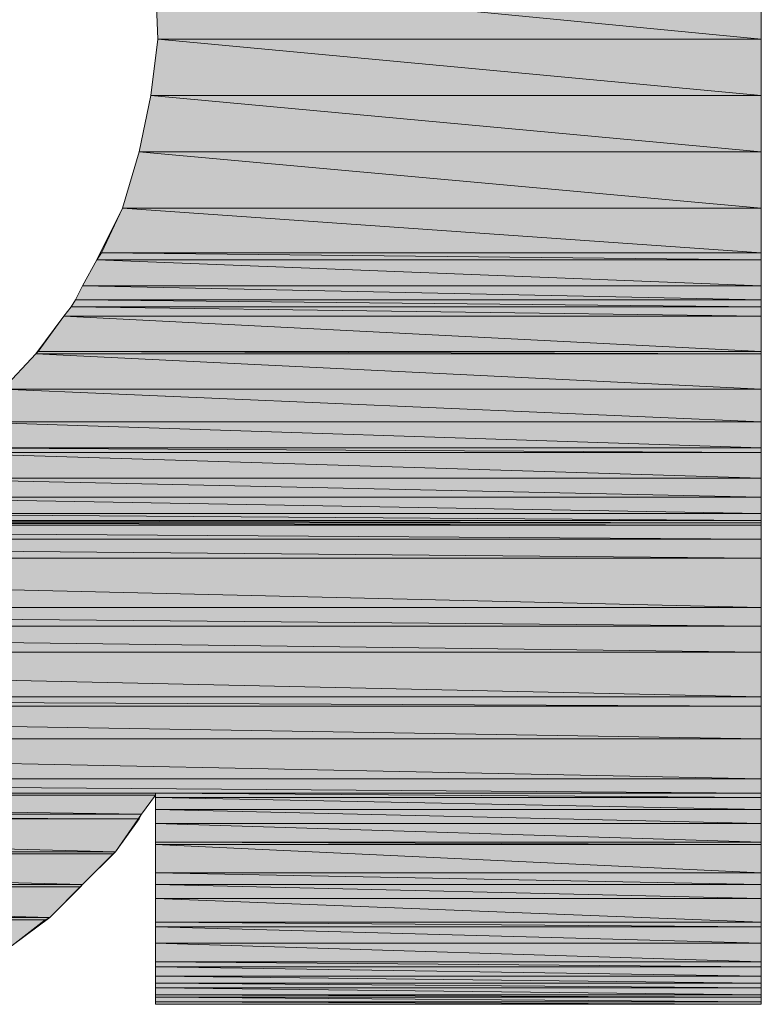
# Model space of a CAD drawing. Units: inches. Extents: x -43 to 253, y 43 to 253.
# Drawn here: x 228 to 230, y 60 to 62 of the extents above; entities that cross this region are included whole.
import ezdxf

# ---------------------------------------------------------------- set-up
doc = ezdxf.new("R2010")
doc.units = ezdxf.units.IN
doc.header["$MEASUREMENT"] = 0
doc.layers.add('Layer 1', color=7, linetype='Continuous')

msp = doc.modelspace()

# ---------------------------------------------------------------- hatches: boundary and pattern name
at = {"layer": 'Layer 1', "true_color": 0x63503b}
h = msp.add_hatch(color=251, dxfattribs=at)
h.dxf.hatch_style = 2
h.paths.add_polyline_path([(228.1921, 62.4627), (229.5574, 62.3304), (228.1976, 62.3304)])
h.paths.add_polyline_path([(229.5574, 62.4627), (228.1921, 62.4627), (229.5574, 62.3304)])
h = msp.add_hatch(color=251, dxfattribs=at)
h.dxf.hatch_style = 2
h.paths.add_polyline_path([(228.1976, 62.3304), (229.5574, 62.2033), (228.1818, 62.2033)])
h.paths.add_polyline_path([(229.5574, 62.3304), (228.1976, 62.3304), (229.5574, 62.2033)])
h = msp.add_hatch(color=251, dxfattribs=at)
h.dxf.hatch_style = 2
h.paths.add_polyline_path([(228.1818, 62.2033), (229.5574, 62.0765), (228.1552, 62.0765)])
h.paths.add_polyline_path([(229.5574, 62.2033), (228.1818, 62.2033), (229.5574, 62.0765)])
h = msp.add_hatch(color=251, dxfattribs=at)
h.dxf.hatch_style = 2
h.paths.add_polyline_path([(228.1552, 62.0765), (229.5574, 61.9497), (228.118, 61.9497)])
h.paths.add_polyline_path([(229.5574, 62.0765), (228.1552, 62.0765), (229.5574, 61.9497)])
h = msp.add_hatch(color=251, dxfattribs=at)
h.dxf.hatch_style = 2
h.paths.add_polyline_path([(228.118, 61.9497), (229.5574, 61.8491), (228.0705, 61.8491)])
h.paths.add_polyline_path([(229.5574, 61.9497), (228.118, 61.9497), (229.5574, 61.8491)])
h = msp.add_hatch(color=251, dxfattribs=at)
h.dxf.hatch_style = 2
h.paths.add_polyline_path([(228.0705, 61.8491), (229.5574, 61.8333), (228.0598, 61.8333)])
h.paths.add_polyline_path([(229.5574, 61.8491), (228.0705, 61.8491), (229.5574, 61.8333)])
h = msp.add_hatch(color=251, dxfattribs=at)
h.dxf.hatch_style = 2
h.paths.add_polyline_path([(228.0598, 61.8333), (229.5574, 61.7747), (228.0281, 61.7747)])
h.paths.add_polyline_path([(229.5574, 61.8333), (228.0598, 61.8333), (229.5574, 61.7747)])
h = msp.add_hatch(color=251, dxfattribs=at)
h.dxf.hatch_style = 2
h.paths.add_polyline_path([(228.0281, 61.7747), (229.5574, 61.743), (228.0123, 61.743)])
h.paths.add_polyline_path([(229.5574, 61.7747), (228.0281, 61.7747), (229.5574, 61.743)])
h = msp.add_hatch(color=251, dxfattribs=at)
h.dxf.hatch_style = 2
h.paths.add_polyline_path([(228.0123, 61.743), (229.5574, 61.7272), (228.0019, 61.7272)])
h.paths.add_polyline_path([(229.5574, 61.743), (228.0123, 61.743), (229.5574, 61.7272)])
h = msp.add_hatch(color=251, dxfattribs=at)
h.dxf.hatch_style = 2
h.paths.add_polyline_path([(228.0019, 61.7272), (229.5574, 61.7061), (227.9857, 61.7061)])
h.paths.add_polyline_path([(229.5574, 61.7272), (228.0019, 61.7272), (229.5574, 61.7061)])
h = msp.add_hatch(color=251, dxfattribs=at)
h.dxf.hatch_style = 2
h.paths.add_polyline_path([(227.9857, 61.7061), (229.5574, 61.6266), (227.9275, 61.6266)])
h.paths.add_polyline_path([(229.5574, 61.7061), (227.9857, 61.7061), (229.5574, 61.6266)])
h = msp.add_hatch(color=251, dxfattribs=at)
h.dxf.hatch_style = 2
h.paths.add_polyline_path([(227.9275, 61.6266), (229.5574, 61.6214), (227.9223, 61.6214)])
h.paths.add_polyline_path([(229.5574, 61.6266), (227.9275, 61.6266), (229.5574, 61.6214)])
h = msp.add_hatch(color=251, dxfattribs=at)
h.dxf.hatch_style = 2
h.paths.add_polyline_path([(227.9223, 61.6214), (229.5574, 61.5418), (227.8483, 61.5418)])
h.paths.add_polyline_path([(229.5574, 61.6214), (227.9223, 61.6214), (229.5574, 61.5418)])
h = msp.add_hatch(color=251, dxfattribs=at)
h.dxf.hatch_style = 2
h.paths.add_polyline_path([(227.8483, 61.5418), (229.5574, 61.4681), (227.7635, 61.4681)])
h.paths.add_polyline_path([(229.5574, 61.5418), (227.8483, 61.5418), (229.5574, 61.4681)])
h = msp.add_hatch(color=251, dxfattribs=at)
h.dxf.hatch_style = 2
h.paths.add_polyline_path([(227.7635, 61.4681), (229.5574, 61.4095), (227.6843, 61.4095)])
h.paths.add_polyline_path([(229.5574, 61.4681), (227.7635, 61.4681), (229.5574, 61.4095)])
h = msp.add_hatch(color=251, dxfattribs=at)
h.dxf.hatch_style = 2
h.paths.add_polyline_path([(227.6843, 61.4095), (229.5574, 61.3992), (227.6736, 61.3992)])
h.paths.add_polyline_path([(229.5574, 61.4095), (227.6843, 61.4095), (229.5574, 61.3992)])
h = msp.add_hatch(color=251, dxfattribs=at)
h.dxf.hatch_style = 2
h.paths.add_polyline_path([(227.6736, 61.3992), (229.5574, 61.341), (227.5678, 61.341)])
h.paths.add_polyline_path([(229.5574, 61.3992), (227.6736, 61.3992), (229.5574, 61.341)])
h = msp.add_hatch(color=251, dxfattribs=at)
h.dxf.hatch_style = 2
h.paths.add_polyline_path([(227.5678, 61.341), (229.5574, 61.2986), (227.4514, 61.2986)])
h.paths.add_polyline_path([(229.5574, 61.341), (227.5678, 61.341), (229.5574, 61.2986)])
h = msp.add_hatch(color=251, dxfattribs=at)
h.dxf.hatch_style = 2
h.paths.add_polyline_path([(227.4514, 61.2986), (229.5574, 61.2614), (227.3191, 61.2614)])
h.paths.add_polyline_path([(229.5574, 61.2986), (227.4514, 61.2986), (229.5574, 61.2614)])
h = msp.add_hatch(color=251, dxfattribs=at)
h.dxf.hatch_style = 2
h.paths.add_polyline_path([(227.1817, 61.2455), (229.5574, 61.2404), (227.1021, 61.2404)])
h.paths.add_polyline_path([(229.5574, 61.2455), (227.1817, 61.2455), (229.5574, 61.2404)])
h = msp.add_hatch(color=251, dxfattribs=at)
h.dxf.hatch_style = 2
h.paths.add_polyline_path([(227.3191, 61.2614), (229.5574, 61.2455), (227.1817, 61.2455)])
h.paths.add_polyline_path([(229.5574, 61.2614), (227.3191, 61.2614), (229.5574, 61.2455)])
h = msp.add_hatch(color=251, dxfattribs=at)
h.dxf.hatch_style = 2
h.paths.add_polyline_path([(224.7949, 61.2352), (229.5574, 61.2035), (224.8163, 61.2035)])
h.paths.add_polyline_path([(229.5574, 61.2352), (224.7949, 61.2352), (229.5574, 61.2035)])
h = msp.add_hatch(color=251, dxfattribs=at)
h.dxf.hatch_style = 2
h.paths.add_polyline_path([(227.1021, 61.2404), (229.5574, 61.2352), (227.0652, 61.2352)])
h.paths.add_polyline_path([(229.5574, 61.2404), (227.1021, 61.2404), (229.5574, 61.2352)])
h = msp.add_hatch(color=251, dxfattribs=at)
h.dxf.hatch_style = 2
edge = h.paths.add_edge_path()
edge.add_spline(control_points=[(229.5574, 61.2352), (229.5574, 61.2352), (227.0652, 61.2352), (227.0652, 61.2352), (227.0652, 61.2352), (229.5574, 61.2352), (229.5574, 61.2352)], knot_values=[0, 0, 0, 0, 1, 1, 1, 2, 2, 2, 2], degree=3, periodic=1)
h = msp.add_hatch(color=251, dxfattribs=at)
h.dxf.hatch_style = 2
h.paths.add_polyline_path([(224.8163, 61.2035), (229.5574, 61.1608), (224.8321, 61.1608)])
h.paths.add_polyline_path([(229.5574, 61.2035), (224.8163, 61.2035), (229.5574, 61.1608)])
h = msp.add_hatch(color=251, dxfattribs=at)
h.dxf.hatch_style = 2
h.paths.add_polyline_path([(224.8321, 61.1608), (229.5574, 61.0498), (224.8955, 61.0498)])
h.paths.add_polyline_path([(229.5574, 61.1608), (224.8321, 61.1608), (229.5574, 61.0498)])
h = msp.add_hatch(color=251, dxfattribs=at)
h.dxf.hatch_style = 2
h.paths.add_polyline_path([(224.8955, 61.0498), (229.5574, 61.0075), (224.9272, 61.0075)])
h.paths.add_polyline_path([(229.5574, 61.0498), (224.8955, 61.0498), (229.5574, 61.0075)])
h = msp.add_hatch(color=251, dxfattribs=at)
h.dxf.hatch_style = 2
h.paths.add_polyline_path([(224.9272, 61.0075), (229.5574, 60.9493), (224.9644, 60.9493)])
h.paths.add_polyline_path([(229.5574, 61.0075), (224.9272, 61.0075), (229.5574, 60.9493)])
h = msp.add_hatch(color=251, dxfattribs=at)
h.dxf.hatch_style = 2
h.paths.add_polyline_path([(224.9644, 60.9493), (229.5574, 60.8487), (225.0333, 60.8487)])
h.paths.add_polyline_path([(229.5574, 60.9493), (224.9644, 60.9493), (229.5574, 60.8487)])
h = msp.add_hatch(color=251, dxfattribs=at)
h.dxf.hatch_style = 2
h.paths.add_polyline_path([(225.0333, 60.8487), (229.5574, 60.8276), (225.0543, 60.8276)])
h.paths.add_polyline_path([(229.5574, 60.8487), (225.0333, 60.8487), (229.5574, 60.8276)])
h = msp.add_hatch(color=251, dxfattribs=at)
h.dxf.hatch_style = 2
h.paths.add_polyline_path([(225.0543, 60.8276), (229.5574, 60.7536), (225.1125, 60.7536)])
h.paths.add_polyline_path([(229.5574, 60.8276), (225.0543, 60.8276), (229.5574, 60.7536)])
h = msp.add_hatch(color=251, dxfattribs=at)
h.dxf.hatch_style = 2
edge = h.paths.add_edge_path()
edge.add_spline(control_points=[(225.1973, 60.6637), (225.1973, 60.6637), (229.5574, 60.6637), (229.5574, 60.6637), (229.5574, 60.6637), (225.1973, 60.6637), (225.1973, 60.6637)], knot_values=[0, 0, 0, 0, 1, 1, 1, 2, 2, 2, 2], degree=3, periodic=1)
edge = h.paths.add_edge_path()
edge.add_spline(control_points=[(229.5574, 60.6637), (229.5574, 60.6637), (225.1973, 60.6637), (225.1973, 60.6637), (225.1973, 60.6637), (229.5574, 60.6637), (229.5574, 60.6637)], knot_values=[0, 0, 0, 0, 1, 1, 1, 2, 2, 2, 2], degree=3, periodic=1)
h.paths.add_polyline_path([(225.1125, 60.7536), (229.5574, 60.6637), (225.1973, 60.6637)])
h.paths.add_polyline_path([(229.5574, 60.7536), (225.1125, 60.7536), (229.5574, 60.6637)])
h = msp.add_hatch(color=251, dxfattribs=at)
h.dxf.hatch_style = 2
h.paths.add_polyline_path([(225.1973, 60.6637), (229.5574, 60.6316), (225.2238, 60.6316)])
h.paths.add_polyline_path([(229.5574, 60.6637), (225.1973, 60.6637), (229.5574, 60.6316)])
h = msp.add_hatch(color=251, dxfattribs=at)
h.dxf.hatch_style = 2
h.paths.add_polyline_path([(225.2238, 60.6316), (228.1921, 60.6268), (225.229, 60.6268)])
h.paths.add_polyline_path([(228.1921, 60.6316), (225.2238, 60.6316), (228.1921, 60.6268)])
h = msp.add_hatch(color=251, dxfattribs=at)
h.dxf.hatch_style = 2
h.paths.add_polyline_path([(225.229, 60.6268), (228.1604, 60.5841), (225.2765, 60.5841)])
h.paths.add_polyline_path([(228.1921, 60.6268), (225.229, 60.6268), (228.1604, 60.5841)])
h = msp.add_hatch(color=251, dxfattribs=at)
h.dxf.hatch_style = 2
edge = h.paths.add_edge_path()
edge.add_spline(control_points=[(229.5574, 60.6316), (229.5574, 60.6316), (228.1921, 60.6316), (228.1921, 60.6316), (228.1921, 60.6316), (229.5574, 60.6316), (229.5574, 60.6316)], knot_values=[0, 0, 0, 0, 1, 1, 1, 2, 2, 2, 2], degree=3, periodic=1)
edge = h.paths.add_edge_path()
edge.add_spline(control_points=[(229.5574, 60.6316), (229.5574, 60.6316), (229.5574, 60.6316), (229.5574, 60.6316), (229.5574, 60.6316), (228.1921, 60.6316), (228.1921, 60.6316), (228.1921, 60.6316), (229.5574, 60.6316), (229.5574, 60.6316)], knot_values=[0, 0, 0, 0, 1, 1, 1, 2, 2, 2, 3, 3, 3, 3], degree=3, periodic=1)
edge = h.paths.add_edge_path()
edge.add_spline(control_points=[(228.1921, 60.6316), (228.1921, 60.6316), (229.5574, 60.6316), (229.5574, 60.6316), (229.5574, 60.6316), (228.1921, 60.6316), (228.1921, 60.6316)], knot_values=[0, 0, 0, 0, 1, 1, 1, 2, 2, 2, 2], degree=3, periodic=1)
edge = h.paths.add_edge_path()
edge.add_spline(control_points=[(229.5574, 60.6316), (229.5574, 60.6316), (228.1921, 60.6316), (228.1921, 60.6316), (228.1921, 60.6316), (229.5574, 60.6316), (229.5574, 60.6316)], knot_values=[0, 0, 0, 0, 1, 1, 1, 2, 2, 2, 2], degree=3, periodic=1)
edge = h.paths.add_edge_path()
edge.add_spline(control_points=[(229.5574, 60.6316), (229.5574, 60.6316), (229.5574, 60.6316), (229.5574, 60.6316), (229.5574, 60.6316), (228.1921, 60.6316), (228.1921, 60.6316), (228.1921, 60.6316), (229.5574, 60.6316), (229.5574, 60.6316)], knot_values=[0, 0, 0, 0, 1, 1, 1, 2, 2, 2, 3, 3, 3, 3], degree=3, periodic=1)
edge = h.paths.add_edge_path()
edge.add_spline(control_points=[(228.1921, 60.6316), (228.1921, 60.6316), (229.5574, 60.6316), (229.5574, 60.6316), (229.5574, 60.6316), (228.1921, 60.6316), (228.1921, 60.6316)], knot_values=[0, 0, 0, 0, 1, 1, 1, 2, 2, 2, 2], degree=3, periodic=1)
h = msp.add_hatch(color=251, dxfattribs=at)
h.dxf.hatch_style = 2
h.paths.add_polyline_path([(228.1921, 60.6316), (229.5574, 60.6213), (228.1921, 60.6213)])
h.paths.add_polyline_path([(229.5574, 60.6316), (228.1921, 60.6316), (229.5574, 60.6213)])
h = msp.add_hatch(color=251, dxfattribs=at)
h.dxf.hatch_style = 2
h.paths.add_polyline_path([(228.1921, 60.6213), (229.5574, 60.5948), (228.1921, 60.5948)])
h.paths.add_polyline_path([(229.5574, 60.6213), (228.1921, 60.6213), (229.5574, 60.5948)])
h = msp.add_hatch(color=251, dxfattribs=at)
h.dxf.hatch_style = 2
h.paths.add_polyline_path([(225.2765, 60.5841), (228.1552, 60.5737), (225.2872, 60.5737)])
h.paths.add_polyline_path([(228.1604, 60.5841), (225.2765, 60.5841), (228.1552, 60.5737)])
h = msp.add_hatch(color=251, dxfattribs=at)
h.dxf.hatch_style = 2
h.paths.add_polyline_path([(228.1921, 60.5948), (229.5574, 60.5631), (228.1921, 60.5631)])
h.paths.add_polyline_path([(229.5574, 60.5948), (228.1921, 60.5948), (229.5574, 60.5631)])
h = msp.add_hatch(color=251, dxfattribs=at)
h.dxf.hatch_style = 2
h.paths.add_polyline_path([(225.2872, 60.5737), (228.1022, 60.4993), (225.3719, 60.4993)])
h.paths.add_polyline_path([(228.1552, 60.5737), (225.2872, 60.5737), (228.1022, 60.4993)])
h = msp.add_hatch(color=251, dxfattribs=at)
h.dxf.hatch_style = 2
h.paths.add_polyline_path([(228.1921, 60.5631), (229.5574, 60.5207), (228.1921, 60.5207)])
h.paths.add_polyline_path([(229.5574, 60.5631), (228.1921, 60.5631), (229.5574, 60.5207)])
h = msp.add_hatch(color=251, dxfattribs=at)
h.dxf.hatch_style = 2
h.paths.add_polyline_path([(228.1921, 60.5207), (229.5574, 60.5155), (228.1921, 60.5155)])
h.paths.add_polyline_path([(229.5574, 60.5207), (228.1921, 60.5207), (229.5574, 60.5155)])
h = msp.add_hatch(color=251, dxfattribs=at)
h.dxf.hatch_style = 2
h.paths.add_polyline_path([(228.1921, 60.5155), (229.5574, 60.4518), (228.1921, 60.4518)])
h.paths.add_polyline_path([(229.5574, 60.5155), (228.1921, 60.5155), (229.5574, 60.4518)])
h = msp.add_hatch(color=251, dxfattribs=at)
h.dxf.hatch_style = 2
h.paths.add_polyline_path([(225.3719, 60.4993), (228.097, 60.4945), (225.3771, 60.4945)])
h.paths.add_polyline_path([(228.1022, 60.4993), (225.3719, 60.4993), (228.097, 60.4945)])
h = msp.add_hatch(color=251, dxfattribs=at)
h.dxf.hatch_style = 2
h.paths.add_polyline_path([(225.3771, 60.4945), (228.0281, 60.4256), (225.4722, 60.4256)])
h.paths.add_polyline_path([(228.097, 60.4945), (225.3771, 60.4945), (228.0281, 60.4256)])
h = msp.add_hatch(color=251, dxfattribs=at)
h.dxf.hatch_style = 2
h.paths.add_polyline_path([(228.1921, 60.4518), (229.5574, 60.4256), (228.1921, 60.4256)])
h.paths.add_polyline_path([(229.5574, 60.4518), (228.1921, 60.4518), (229.5574, 60.4256)])
h = msp.add_hatch(color=251, dxfattribs=at)
h.dxf.hatch_style = 2
h.paths.add_polyline_path([(225.4722, 60.4256), (228.0229, 60.4201), (225.4777, 60.4201)])
h.paths.add_polyline_path([(228.0281, 60.4256), (225.4722, 60.4256), (228.0229, 60.4201)])
h = msp.add_hatch(color=251, dxfattribs=at)
h.dxf.hatch_style = 2
h.paths.add_polyline_path([(228.1921, 60.4256), (229.5574, 60.3939), (228.1921, 60.3939)])
h.paths.add_polyline_path([(229.5574, 60.4256), (228.1921, 60.4256), (229.5574, 60.3939)])
h = msp.add_hatch(color=251, dxfattribs=at)
h.dxf.hatch_style = 2
h.paths.add_polyline_path([(225.4777, 60.4201), (227.954, 60.3512), (225.5728, 60.3512)])
h.paths.add_polyline_path([(228.0229, 60.4201), (225.4777, 60.4201), (227.954, 60.3512)])
h = msp.add_hatch(color=251, dxfattribs=at)
h.dxf.hatch_style = 2
h.paths.add_polyline_path([(228.1921, 60.3939), (229.5574, 60.3408), (228.1921, 60.3408)])
h.paths.add_polyline_path([(229.5574, 60.3939), (228.1921, 60.3939), (229.5574, 60.3408)])
h = msp.add_hatch(color=251, dxfattribs=at)
h.dxf.hatch_style = 2
h.paths.add_polyline_path([(225.5728, 60.3512), (227.9437, 60.346), (225.5835, 60.346)])
h.paths.add_polyline_path([(227.954, 60.3512), (225.5728, 60.3512), (227.9437, 60.346)])
h = msp.add_hatch(color=251, dxfattribs=at)
h.dxf.hatch_style = 2
h.paths.add_polyline_path([(225.5835, 60.346), (227.8696, 60.2878), (225.6786, 60.2878)])
h.paths.add_polyline_path([(227.9437, 60.346), (225.5835, 60.346), (227.8696, 60.2878)])
h = msp.add_hatch(color=251, dxfattribs=at)
h.dxf.hatch_style = 2
h.paths.add_polyline_path([(228.1921, 60.3408), (229.5574, 60.3302), (228.1921, 60.3302)])
h.paths.add_polyline_path([(229.5574, 60.3408), (228.1921, 60.3408), (229.5574, 60.3302)])
h = msp.add_hatch(color=251, dxfattribs=at)
h.dxf.hatch_style = 2
h.paths.add_polyline_path([(228.1921, 60.3302), (229.5574, 60.2933), (228.1921, 60.2933)])
h.paths.add_polyline_path([(229.5574, 60.3302), (228.1921, 60.3302), (229.5574, 60.2933)])
h = msp.add_hatch(color=251, dxfattribs=at)
h.dxf.hatch_style = 2
h.paths.add_polyline_path([(228.1921, 60.2933), (229.5574, 60.2509), (228.1921, 60.2509)])
h.paths.add_polyline_path([(229.5574, 60.2933), (228.1921, 60.2933), (229.5574, 60.2509)])
h = msp.add_hatch(color=251, dxfattribs=at)
h.dxf.hatch_style = 2
h.paths.add_polyline_path([(228.1921, 60.2509), (229.5574, 60.2403), (228.1921, 60.2403)])
h.paths.add_polyline_path([(229.5574, 60.2509), (228.1921, 60.2509), (229.5574, 60.2403)])
h = msp.add_hatch(color=251, dxfattribs=at)
h.dxf.hatch_style = 2
h.paths.add_polyline_path([(228.1921, 60.2403), (229.5574, 60.2189), (228.1921, 60.2189)])
h.paths.add_polyline_path([(229.5574, 60.2403), (228.1921, 60.2403), (229.5574, 60.2189)])
h = msp.add_hatch(color=251, dxfattribs=at)
h.dxf.hatch_style = 2
h.paths.add_polyline_path([(228.1921, 60.2189), (229.5574, 60.203), (228.1921, 60.203)])
h.paths.add_polyline_path([(229.5574, 60.2189), (228.1921, 60.2189), (229.5574, 60.203)])
h = msp.add_hatch(color=251, dxfattribs=at)
h.dxf.hatch_style = 2
h.paths.add_polyline_path([(228.1921, 60.203), (229.5574, 60.1927), (228.1921, 60.1927)])
h.paths.add_polyline_path([(229.5574, 60.203), (228.1921, 60.203), (229.5574, 60.1927)])
h = msp.add_hatch(color=251, dxfattribs=at)
h.dxf.hatch_style = 2
h.paths.add_polyline_path([(228.1921, 60.1927), (229.5574, 60.1769), (228.1921, 60.1769)])
h.paths.add_polyline_path([(229.5574, 60.1927), (228.1921, 60.1927), (229.5574, 60.1769)])
h = msp.add_hatch(color=251, dxfattribs=at)
h.dxf.hatch_style = 2
h.paths.add_polyline_path([(228.1921, 60.1769), (229.5574, 60.1713), (228.1921, 60.1713)])
h.paths.add_polyline_path([(229.5574, 60.1769), (228.1921, 60.1769), (229.5574, 60.1713)])
h = msp.add_hatch(color=251, dxfattribs=at)
h.dxf.hatch_style = 2
edge = h.paths.add_edge_path()
edge.add_spline(control_points=[(228.1921, 60.161), (228.1921, 60.161), (229.5574, 60.161), (229.5574, 60.161), (229.5574, 60.161), (228.1921, 60.161), (228.1921, 60.161)], knot_values=[0, 0, 0, 0, 1, 1, 1, 2, 2, 2, 2], degree=3, periodic=1)
edge = h.paths.add_edge_path()
edge.add_spline(control_points=[(229.5574, 60.161), (229.5574, 60.161), (228.1921, 60.161), (228.1921, 60.161), (228.1921, 60.161), (229.5574, 60.161), (229.5574, 60.161)], knot_values=[0, 0, 0, 0, 1, 1, 1, 2, 2, 2, 2], degree=3, periodic=1)
h.paths.add_polyline_path([(228.1921, 60.1713), (229.5574, 60.161), (228.1921, 60.161)])
h.paths.add_polyline_path([(229.5574, 60.1713), (228.1921, 60.1713), (229.5574, 60.161)])
h = msp.add_hatch(color=251, dxfattribs=at)
h.dxf.hatch_style = 2
h.paths.add_polyline_path([(228.1921, 60.161), (229.5574, 60.1555), (228.1921, 60.1555)])
h.paths.add_polyline_path([(229.5574, 60.161), (228.1921, 60.161), (229.5574, 60.1555)])

# ---------------------------------------------------------------- linework, layer by layer
at = {"layer": 'Layer 1', "lineweight": 0}
for points in [[(227.8483, 61.5418), (227.9223, 61.6214), (227.9857, 61.7061), (228.0019, 61.7272), (228.0123, 61.743), (228.0281, 61.7747), (228.0598, 61.8333), (228.118, 61.9497), (228.1552, 62.0765), (228.1818, 62.2033), (228.1976, 62.3304), (228.1921, 62.4627), (228.1763, 62.5898), (228.1446, 62.7166), (228.0918, 62.8437), (228.0812, 62.8702), (228.0546, 62.9178), (227.9964, 63.0184), (227.9223, 63.1135), (227.8376, 63.2037)], [(229.5574, 62.7752), (229.5574, 61.8491), (229.5574, 61.6266), (229.5574, 61.4095), (229.5574, 61.2035), (229.5574, 61.0075), (229.5574, 60.8276), (229.5574, 60.6637), (229.5574, 60.5155), (229.5574, 60.4518), (229.5574, 60.3939), (229.5574, 60.3408), (229.5574, 60.2933), (229.5574, 60.2509), (229.5574, 60.2189), (229.5574, 60.1927), (229.5574, 60.1713), (229.5574, 60.161), (229.5574, 60.1555)], [(228.1921, 62.4627), (229.5574, 62.3304), (228.1976, 62.3304), (228.1921, 62.4627)], [(229.5574, 62.4627), (228.1921, 62.4627), (229.5574, 62.3304), (229.5574, 62.4627)], [(228.1921, 62.4627), (229.5574, 62.3304), (228.1976, 62.3304), (228.1921, 62.4627)], [(229.5574, 62.4627), (228.1921, 62.4627), (229.5574, 62.3304), (229.5574, 62.4627)], [(228.1976, 62.3304), (229.5574, 62.2033), (228.1818, 62.2033), (228.1976, 62.3304)], [(228.1976, 62.3304), (229.5574, 62.2033), (228.1818, 62.2033), (228.1976, 62.3304)], [(229.5574, 62.3304), (228.1976, 62.3304), (229.5574, 62.2033), (229.5574, 62.3304)], [(229.5574, 62.3304), (228.1976, 62.3304), (229.5574, 62.2033), (229.5574, 62.3304)], [(228.1818, 62.2033), (229.5574, 62.0765), (228.1552, 62.0765), (228.1818, 62.2033)], [(228.1818, 62.2033), (229.5574, 62.0765), (228.1552, 62.0765), (228.1818, 62.2033)], [(229.5574, 62.2033), (228.1818, 62.2033), (229.5574, 62.0765), (229.5574, 62.2033)], [(229.5574, 62.2033), (228.1818, 62.2033), (229.5574, 62.0765), (229.5574, 62.2033)], [(228.1552, 62.0765), (229.5574, 61.9497), (228.118, 61.9497), (228.1552, 62.0765)], [(228.1552, 62.0765), (229.5574, 61.9497), (228.118, 61.9497), (228.1552, 62.0765)], [(229.5574, 62.0765), (228.1552, 62.0765), (229.5574, 61.9497), (229.5574, 62.0765)], [(229.5574, 62.0765), (228.1552, 62.0765), (229.5574, 61.9497), (229.5574, 62.0765)], [(228.118, 61.9497), (229.5574, 61.8491), (228.0705, 61.8491), (228.118, 61.9497)], [(228.118, 61.9497), (229.5574, 61.8491), (228.0705, 61.8491), (228.118, 61.9497)], [(229.5574, 61.9497), (228.118, 61.9497), (229.5574, 61.8491), (229.5574, 61.9497)], [(229.5574, 61.9497), (228.118, 61.9497), (229.5574, 61.8491), (229.5574, 61.9497)], [(228.0705, 61.8491), (229.5574, 61.8333), (228.0598, 61.8333), (228.0705, 61.8491)], [(228.0705, 61.8491), (229.5574, 61.8333), (228.0598, 61.8333), (228.0705, 61.8491)], [(229.5574, 61.8491), (228.0705, 61.8491), (229.5574, 61.8333), (229.5574, 61.8491)], [(229.5574, 61.8491), (228.0705, 61.8491), (229.5574, 61.8333), (229.5574, 61.8491)], [(228.0598, 61.8333), (229.5574, 61.7747), (228.0281, 61.7747), (228.0598, 61.8333)], [(228.0598, 61.8333), (229.5574, 61.7747), (228.0281, 61.7747), (228.0598, 61.8333)], [(229.5574, 61.8333), (228.0598, 61.8333), (229.5574, 61.7747), (229.5574, 61.8333)], [(229.5574, 61.8333), (228.0598, 61.8333), (229.5574, 61.7747), (229.5574, 61.8333)], [(228.0281, 61.7747), (229.5574, 61.743), (228.0123, 61.743), (228.0281, 61.7747)], [(228.0281, 61.7747), (229.5574, 61.743), (228.0123, 61.743), (228.0281, 61.7747)], [(229.5574, 61.7747), (228.0281, 61.7747), (229.5574, 61.743), (229.5574, 61.7747)], [(229.5574, 61.7747), (228.0281, 61.7747), (229.5574, 61.743), (229.5574, 61.7747)], [(228.0123, 61.743), (229.5574, 61.7272), (228.0019, 61.7272), (228.0123, 61.743)], [(228.0123, 61.743), (229.5574, 61.7272), (228.0019, 61.7272), (228.0123, 61.743)], [(229.5574, 61.743), (228.0123, 61.743), (229.5574, 61.7272), (229.5574, 61.743)], [(229.5574, 61.743), (228.0123, 61.743), (229.5574, 61.7272), (229.5574, 61.743)], [(228.0019, 61.7272), (229.5574, 61.7061), (227.9857, 61.7061), (228.0019, 61.7272)], [(228.0019, 61.7272), (229.5574, 61.7061), (227.9857, 61.7061), (228.0019, 61.7272)], [(229.5574, 61.7272), (228.0019, 61.7272), (229.5574, 61.7061), (229.5574, 61.7272)], [(229.5574, 61.7272), (228.0019, 61.7272), (229.5574, 61.7061), (229.5574, 61.7272)], [(227.9857, 61.7061), (229.5574, 61.6266), (227.9275, 61.6266), (227.9857, 61.7061)], [(227.9857, 61.7061), (229.5574, 61.6266), (227.9275, 61.6266), (227.9857, 61.7061)], [(229.5574, 61.7061), (227.9857, 61.7061), (229.5574, 61.6266), (229.5574, 61.7061)], [(229.5574, 61.7061), (227.9857, 61.7061), (229.5574, 61.6266), (229.5574, 61.7061)], [(227.9275, 61.6266), (229.5574, 61.6214), (227.9223, 61.6214), (227.9275, 61.6266)], [(227.9275, 61.6266), (229.5574, 61.6214), (227.9223, 61.6214), (227.9275, 61.6266)], [(229.5574, 61.6266), (227.9275, 61.6266), (229.5574, 61.6214), (229.5574, 61.6266)], [(229.5574, 61.6266), (227.9275, 61.6266), (229.5574, 61.6214), (229.5574, 61.6266)], [(227.9223, 61.6214), (229.5574, 61.5418), (227.8483, 61.5418), (227.9223, 61.6214)], [(227.9223, 61.6214), (229.5574, 61.5418), (227.8483, 61.5418), (227.9223, 61.6214)], [(229.5574, 61.6214), (227.9223, 61.6214), (229.5574, 61.5418), (229.5574, 61.6214)], [(229.5574, 61.6214), (227.9223, 61.6214), (229.5574, 61.5418), (229.5574, 61.6214)], [(227.8483, 61.5418), (229.5574, 61.4681), (227.7635, 61.4681), (227.8483, 61.5418)], [(227.8483, 61.5418), (229.5574, 61.4681), (227.7635, 61.4681), (227.8483, 61.5418)], [(229.5574, 61.5418), (227.8483, 61.5418), (229.5574, 61.4681), (229.5574, 61.5418)], [(229.5574, 61.5418), (227.8483, 61.5418), (229.5574, 61.4681), (229.5574, 61.5418)], [(227.7635, 61.4681), (229.5574, 61.4095), (227.6843, 61.4095), (227.7635, 61.4681)], [(227.7635, 61.4681), (229.5574, 61.4095), (227.6843, 61.4095), (227.7635, 61.4681)], [(229.5574, 61.4681), (227.7635, 61.4681), (229.5574, 61.4095), (229.5574, 61.4681)], [(229.5574, 61.4681), (227.7635, 61.4681), (229.5574, 61.4095), (229.5574, 61.4681)], [(227.6843, 61.4095), (229.5574, 61.3992), (227.6736, 61.3992), (227.6843, 61.4095)], [(227.6843, 61.4095), (229.5574, 61.3992), (227.6736, 61.3992), (227.6843, 61.4095)], [(229.5574, 61.4095), (227.6843, 61.4095), (229.5574, 61.3992), (229.5574, 61.4095)], [(229.5574, 61.4095), (227.6843, 61.4095), (229.5574, 61.3992), (229.5574, 61.4095)], [(227.6736, 61.3992), (229.5574, 61.341), (227.5678, 61.341), (227.6736, 61.3992)], [(227.6736, 61.3992), (229.5574, 61.341), (227.5678, 61.341), (227.6736, 61.3992)], [(229.5574, 61.3992), (227.6736, 61.3992), (229.5574, 61.341), (229.5574, 61.3992)], [(229.5574, 61.3992), (227.6736, 61.3992), (229.5574, 61.341), (229.5574, 61.3992)], [(227.5678, 61.341), (229.5574, 61.2986), (227.4514, 61.2986), (227.5678, 61.341)], [(227.5678, 61.341), (229.5574, 61.2986), (227.4514, 61.2986), (227.5678, 61.341)], [(229.5574, 61.341), (227.5678, 61.341), (229.5574, 61.2986), (229.5574, 61.341)], [(229.5574, 61.341), (227.5678, 61.341), (229.5574, 61.2986), (229.5574, 61.341)], [(227.4514, 61.2986), (229.5574, 61.2614), (227.3191, 61.2614), (227.4514, 61.2986)], [(227.4514, 61.2986), (229.5574, 61.2614), (227.3191, 61.2614), (227.4514, 61.2986)], [(229.5574, 61.2986), (227.4514, 61.2986), (229.5574, 61.2614), (229.5574, 61.2986)], [(229.5574, 61.2986), (227.4514, 61.2986), (229.5574, 61.2614), (229.5574, 61.2986)], [(227.1817, 61.2455), (229.5574, 61.2404), (227.1021, 61.2404), (227.1817, 61.2455)], [(227.1817, 61.2455), (229.5574, 61.2404), (227.1021, 61.2404), (227.1817, 61.2455)], [(227.3191, 61.2614), (229.5574, 61.2455), (227.1817, 61.2455), (227.3191, 61.2614)], [(227.3191, 61.2614), (229.5574, 61.2455), (227.1817, 61.2455), (227.3191, 61.2614)], [(229.5574, 61.2455), (227.1817, 61.2455), (229.5574, 61.2404), (229.5574, 61.2455)], [(229.5574, 61.2455), (227.1817, 61.2455), (229.5574, 61.2404), (229.5574, 61.2455)], [(229.5574, 61.2614), (227.3191, 61.2614), (229.5574, 61.2455), (229.5574, 61.2614)], [(229.5574, 61.2614), (227.3191, 61.2614), (229.5574, 61.2455), (229.5574, 61.2614)], [(224.7949, 61.2352), (229.5574, 61.2035), (224.8163, 61.2035), (224.7949, 61.2352)], [(229.5574, 61.2352), (224.7949, 61.2352), (229.5574, 61.2035), (229.5574, 61.2352)], [(224.7949, 61.2352), (229.5574, 61.2035), (224.8163, 61.2035), (224.7949, 61.2352)], [(229.5574, 61.2352), (224.7949, 61.2352), (229.5574, 61.2035), (229.5574, 61.2352)], [(227.0652, 61.2352), (229.5574, 61.2352), (227.0439, 61.2352), (227.0652, 61.2352)], [(227.0652, 61.2352), (229.5574, 61.2352), (227.0439, 61.2352), (227.0652, 61.2352)], [(227.1021, 61.2404), (229.5574, 61.2352), (227.0652, 61.2352), (227.1021, 61.2404)], [(227.1021, 61.2404), (229.5574, 61.2352), (227.0652, 61.2352), (227.1021, 61.2404)], [(229.5574, 61.2404), (227.1021, 61.2404), (229.5574, 61.2352), (229.5574, 61.2404)], [(229.5574, 61.2404), (227.1021, 61.2404), (229.5574, 61.2352), (229.5574, 61.2404)], [(224.8163, 61.2035), (229.5574, 61.1608), (224.8321, 61.1608), (224.8163, 61.2035)], [(229.5574, 61.2035), (224.8163, 61.2035), (229.5574, 61.1608), (229.5574, 61.2035)], [(224.8163, 61.2035), (229.5574, 61.1608), (224.8321, 61.1608), (224.8163, 61.2035)], [(229.5574, 61.2035), (224.8163, 61.2035), (229.5574, 61.1608), (229.5574, 61.2035)], [(224.8321, 61.1608), (229.5574, 61.0498), (224.8955, 61.0498), (224.8321, 61.1608)], [(229.5574, 61.1608), (224.8321, 61.1608), (229.5574, 61.0498), (229.5574, 61.1608)], [(224.8321, 61.1608), (229.5574, 61.0498), (224.8955, 61.0498), (224.8321, 61.1608)], [(229.5574, 61.1608), (224.8321, 61.1608), (229.5574, 61.0498), (229.5574, 61.1608)], [(224.8955, 61.0498), (229.5574, 61.0075), (224.9272, 61.0075), (224.8955, 61.0498)], [(229.5574, 61.0498), (224.8955, 61.0498), (229.5574, 61.0075), (229.5574, 61.0498)], [(224.8955, 61.0498), (229.5574, 61.0075), (224.9272, 61.0075), (224.8955, 61.0498)], [(229.5574, 61.0498), (224.8955, 61.0498), (229.5574, 61.0075), (229.5574, 61.0498)], [(224.9272, 61.0075), (229.5574, 60.9493), (224.9644, 60.9493), (224.9272, 61.0075)], [(229.5574, 61.0075), (224.9272, 61.0075), (229.5574, 60.9493), (229.5574, 61.0075)], [(224.9272, 61.0075), (229.5574, 60.9493), (224.9644, 60.9493), (224.9272, 61.0075)], [(229.5574, 61.0075), (224.9272, 61.0075), (229.5574, 60.9493), (229.5574, 61.0075)], [(224.9644, 60.9493), (229.5574, 60.8487), (225.0333, 60.8487), (224.9644, 60.9493)], [(229.5574, 60.9493), (224.9644, 60.9493), (229.5574, 60.8487), (229.5574, 60.9493)], [(224.9644, 60.9493), (229.5574, 60.8487), (225.0333, 60.8487), (224.9644, 60.9493)], [(229.5574, 60.9493), (224.9644, 60.9493), (229.5574, 60.8487), (229.5574, 60.9493)], [(225.0333, 60.8487), (229.5574, 60.8276), (225.0543, 60.8276), (225.0333, 60.8487)], [(229.5574, 60.8487), (225.0333, 60.8487), (229.5574, 60.8276), (229.5574, 60.8487)], [(225.0333, 60.8487), (229.5574, 60.8276), (225.0543, 60.8276), (225.0333, 60.8487)], [(229.5574, 60.8487), (225.0333, 60.8487), (229.5574, 60.8276), (229.5574, 60.8487)], [(225.0543, 60.8276), (229.5574, 60.7536), (225.1125, 60.7536), (225.0543, 60.8276)], [(229.5574, 60.8276), (225.0543, 60.8276), (229.5574, 60.7536), (229.5574, 60.8276)], [(225.0543, 60.8276), (229.5574, 60.7536), (225.1125, 60.7536), (225.0543, 60.8276)], [(229.5574, 60.8276), (225.0543, 60.8276), (229.5574, 60.7536), (229.5574, 60.8276)], [(225.1125, 60.7536), (229.5574, 60.6637), (225.1973, 60.6637), (225.1125, 60.7536)], [(229.5574, 60.7536), (225.1125, 60.7536), (229.5574, 60.6637), (229.5574, 60.7536)], [(225.1125, 60.7536), (229.5574, 60.6637), (225.1973, 60.6637), (225.1125, 60.7536)], [(229.5574, 60.7536), (225.1125, 60.7536), (229.5574, 60.6637), (229.5574, 60.7536)], [(225.1973, 60.6637), (229.5574, 60.6316), (225.2238, 60.6316), (225.1973, 60.6637)], [(229.5574, 60.6637), (225.1973, 60.6637), (229.5574, 60.6316), (229.5574, 60.6637)], [(225.1973, 60.6637), (229.5574, 60.6316), (225.2238, 60.6316), (225.1973, 60.6637)], [(229.5574, 60.6637), (225.1973, 60.6637), (229.5574, 60.6316), (229.5574, 60.6637)], [(225.2238, 60.6316), (228.1921, 60.6268), (225.229, 60.6268), (225.2238, 60.6316)], [(228.1921, 60.6316), (225.2238, 60.6316), (228.1921, 60.6268), (228.1921, 60.6316)], [(225.2238, 60.6316), (228.1921, 60.6268), (225.229, 60.6268), (225.2238, 60.6316)], [(228.1921, 60.6316), (225.2238, 60.6316), (228.1921, 60.6268), (228.1921, 60.6316)], [(225.229, 60.6268), (228.1604, 60.5841), (225.2765, 60.5841), (225.229, 60.6268)], [(228.1921, 60.6268), (225.229, 60.6268), (228.1604, 60.5841), (228.1921, 60.6268)], [(225.229, 60.6268), (228.1604, 60.5841), (225.2765, 60.5841), (225.229, 60.6268)], [(228.1921, 60.6268), (225.229, 60.6268), (228.1604, 60.5841), (228.1921, 60.6268)], [(229.5574, 60.1555), (229.5522, 60.1555), (229.5415, 60.1555), (229.515, 60.1555), (229.4833, 60.1555), (229.4465, 60.1555), (229.4041, 60.1555), (229.2983, 60.1555), (229.1712, 60.1555), (229.0337, 60.1555), (228.7478, 60.1555), (228.6103, 60.1555), (228.4832, 60.1555), (228.3723, 60.1555), (228.3244, 60.1555), (228.2824, 60.1555), (228.2503, 60.1555), (228.2241, 60.1555), (228.2028, 60.1555), (228.1921, 60.1555), (228.1921, 60.161), (228.1921, 60.1769), (228.1921, 60.203), (228.1921, 60.2403), (228.1921, 60.3302), (228.1921, 60.4256), (228.1921, 60.5207), (228.1921, 60.5631), (228.1921, 60.5948), (228.1921, 60.6213), (228.1921, 60.6316), (228.1921, 60.6268), (228.1604, 60.5841), (228.1022, 60.4993), (228.0281, 60.4256), (227.954, 60.3512), (227.8696, 60.2878)], [(228.1921, 60.6316), (229.5574, 60.6213), (228.1921, 60.6213), (228.1921, 60.6316)], [(229.5574, 60.6316), (228.1921, 60.6316), (229.5574, 60.6213), (229.5574, 60.6316)], [(228.1921, 60.6316), (229.5574, 60.6213), (228.1921, 60.6213), (228.1921, 60.6316)], [(229.5574, 60.6316), (228.1921, 60.6316), (229.5574, 60.6213), (229.5574, 60.6316)], [(228.1921, 60.6213), (229.5574, 60.5948), (228.1921, 60.5948), (228.1921, 60.6213)], [(229.5574, 60.6213), (228.1921, 60.6213), (229.5574, 60.5948), (229.5574, 60.6213)], [(228.1921, 60.6213), (229.5574, 60.5948), (228.1921, 60.5948), (228.1921, 60.6213)], [(229.5574, 60.6213), (228.1921, 60.6213), (229.5574, 60.5948), (229.5574, 60.6213)], [(225.2765, 60.5841), (228.1552, 60.5737), (225.2872, 60.5737), (225.2765, 60.5841)], [(228.1604, 60.5841), (225.2765, 60.5841), (228.1552, 60.5737), (228.1604, 60.5841)], [(225.2765, 60.5841), (228.1552, 60.5737), (225.2872, 60.5737), (225.2765, 60.5841)], [(228.1604, 60.5841), (225.2765, 60.5841), (228.1552, 60.5737), (228.1604, 60.5841)], [(228.1921, 60.5948), (229.5574, 60.5631), (228.1921, 60.5631), (228.1921, 60.5948)], [(229.5574, 60.5948), (228.1921, 60.5948), (229.5574, 60.5631), (229.5574, 60.5948)], [(228.1921, 60.5948), (229.5574, 60.5631), (228.1921, 60.5631), (228.1921, 60.5948)], [(229.5574, 60.5948), (228.1921, 60.5948), (229.5574, 60.5631), (229.5574, 60.5948)], [(225.2872, 60.5737), (228.1022, 60.4993), (225.3719, 60.4993), (225.2872, 60.5737)], [(228.1552, 60.5737), (225.2872, 60.5737), (228.1022, 60.4993), (228.1552, 60.5737)], [(225.2872, 60.5737), (228.1022, 60.4993), (225.3719, 60.4993), (225.2872, 60.5737)], [(228.1552, 60.5737), (225.2872, 60.5737), (228.1022, 60.4993), (228.1552, 60.5737)], [(228.1921, 60.5631), (229.5574, 60.5207), (228.1921, 60.5207), (228.1921, 60.5631)], [(229.5574, 60.5631), (228.1921, 60.5631), (229.5574, 60.5207), (229.5574, 60.5631)], [(228.1921, 60.5631), (229.5574, 60.5207), (228.1921, 60.5207), (228.1921, 60.5631)], [(229.5574, 60.5631), (228.1921, 60.5631), (229.5574, 60.5207), (229.5574, 60.5631)], [(228.1921, 60.5207), (229.5574, 60.5155), (228.1921, 60.5155), (228.1921, 60.5207)], [(229.5574, 60.5207), (228.1921, 60.5207), (229.5574, 60.5155), (229.5574, 60.5207)], [(228.1921, 60.5207), (229.5574, 60.5155), (228.1921, 60.5155), (228.1921, 60.5207)], [(229.5574, 60.5207), (228.1921, 60.5207), (229.5574, 60.5155), (229.5574, 60.5207)], [(228.1921, 60.5155), (229.5574, 60.4518), (228.1921, 60.4518), (228.1921, 60.5155)], [(229.5574, 60.5155), (228.1921, 60.5155), (229.5574, 60.4518), (229.5574, 60.5155)], [(228.1921, 60.5155), (229.5574, 60.4518), (228.1921, 60.4518), (228.1921, 60.5155)], [(229.5574, 60.5155), (228.1921, 60.5155), (229.5574, 60.4518), (229.5574, 60.5155)], [(225.3719, 60.4993), (228.097, 60.4945), (225.3771, 60.4945), (225.3719, 60.4993)], [(228.1022, 60.4993), (225.3719, 60.4993), (228.097, 60.4945), (228.1022, 60.4993)], [(225.3719, 60.4993), (228.097, 60.4945), (225.3771, 60.4945), (225.3719, 60.4993)], [(228.1022, 60.4993), (225.3719, 60.4993), (228.097, 60.4945), (228.1022, 60.4993)], [(225.3771, 60.4945), (228.0281, 60.4256), (225.4722, 60.4256), (225.3771, 60.4945)], [(228.097, 60.4945), (225.3771, 60.4945), (228.0281, 60.4256), (228.097, 60.4945)], [(225.3771, 60.4945), (228.0281, 60.4256), (225.4722, 60.4256), (225.3771, 60.4945)], [(228.097, 60.4945), (225.3771, 60.4945), (228.0281, 60.4256), (228.097, 60.4945)], [(228.1921, 60.4518), (229.5574, 60.4256), (228.1921, 60.4256), (228.1921, 60.4518)], [(229.5574, 60.4518), (228.1921, 60.4518), (229.5574, 60.4256), (229.5574, 60.4518)], [(228.1921, 60.4518), (229.5574, 60.4256), (228.1921, 60.4256), (228.1921, 60.4518)], [(229.5574, 60.4518), (228.1921, 60.4518), (229.5574, 60.4256), (229.5574, 60.4518)], [(225.4722, 60.4256), (228.0229, 60.4201), (225.4777, 60.4201), (225.4722, 60.4256)], [(228.0281, 60.4256), (225.4722, 60.4256), (228.0229, 60.4201), (228.0281, 60.4256)], [(225.4722, 60.4256), (228.0229, 60.4201), (225.4777, 60.4201), (225.4722, 60.4256)], [(228.0281, 60.4256), (225.4722, 60.4256), (228.0229, 60.4201), (228.0281, 60.4256)], [(228.1921, 60.4256), (229.5574, 60.3939), (228.1921, 60.3939), (228.1921, 60.4256)], [(229.5574, 60.4256), (228.1921, 60.4256), (229.5574, 60.3939), (229.5574, 60.4256)], [(228.1921, 60.4256), (229.5574, 60.3939), (228.1921, 60.3939), (228.1921, 60.4256)], [(229.5574, 60.4256), (228.1921, 60.4256), (229.5574, 60.3939), (229.5574, 60.4256)], [(225.4777, 60.4201), (227.954, 60.3512), (225.5728, 60.3512), (225.4777, 60.4201)], [(228.0229, 60.4201), (225.4777, 60.4201), (227.954, 60.3512), (228.0229, 60.4201)], [(225.4777, 60.4201), (227.954, 60.3512), (225.5728, 60.3512), (225.4777, 60.4201)], [(228.0229, 60.4201), (225.4777, 60.4201), (227.954, 60.3512), (228.0229, 60.4201)], [(228.1921, 60.3939), (229.5574, 60.3408), (228.1921, 60.3408), (228.1921, 60.3939)], [(229.5574, 60.3939), (228.1921, 60.3939), (229.5574, 60.3408), (229.5574, 60.3939)], [(228.1921, 60.3939), (229.5574, 60.3408), (228.1921, 60.3408), (228.1921, 60.3939)], [(229.5574, 60.3939), (228.1921, 60.3939), (229.5574, 60.3408), (229.5574, 60.3939)], [(225.5728, 60.3512), (227.9437, 60.346), (225.5835, 60.346), (225.5728, 60.3512)], [(227.954, 60.3512), (225.5728, 60.3512), (227.9437, 60.346), (227.954, 60.3512)], [(225.5728, 60.3512), (227.9437, 60.346), (225.5835, 60.346), (225.5728, 60.3512)], [(227.954, 60.3512), (225.5728, 60.3512), (227.9437, 60.346), (227.954, 60.3512)], [(227.9437, 60.346), (225.5835, 60.346), (227.8696, 60.2878), (227.9437, 60.346)], [(227.9437, 60.346), (225.5835, 60.346), (227.8696, 60.2878), (227.9437, 60.346)], [(228.1921, 60.3408), (229.5574, 60.3302), (228.1921, 60.3302), (228.1921, 60.3408)], [(229.5574, 60.3408), (228.1921, 60.3408), (229.5574, 60.3302), (229.5574, 60.3408)], [(228.1921, 60.3408), (229.5574, 60.3302), (228.1921, 60.3302), (228.1921, 60.3408)], [(229.5574, 60.3408), (228.1921, 60.3408), (229.5574, 60.3302), (229.5574, 60.3408)], [(228.1921, 60.3302), (229.5574, 60.2933), (228.1921, 60.2933), (228.1921, 60.3302)], [(229.5574, 60.3302), (228.1921, 60.3302), (229.5574, 60.2933), (229.5574, 60.3302)], [(228.1921, 60.3302), (229.5574, 60.2933), (228.1921, 60.2933), (228.1921, 60.3302)], [(229.5574, 60.3302), (228.1921, 60.3302), (229.5574, 60.2933), (229.5574, 60.3302)], [(228.1921, 60.2933), (229.5574, 60.2509), (228.1921, 60.2509), (228.1921, 60.2933)], [(229.5574, 60.2933), (228.1921, 60.2933), (229.5574, 60.2509), (229.5574, 60.2933)], [(228.1921, 60.2933), (229.5574, 60.2509), (228.1921, 60.2509), (228.1921, 60.2933)], [(229.5574, 60.2933), (228.1921, 60.2933), (229.5574, 60.2509), (229.5574, 60.2933)], [(228.1921, 60.2509), (229.5574, 60.2403), (228.1921, 60.2403), (228.1921, 60.2509)], [(229.5574, 60.2509), (228.1921, 60.2509), (229.5574, 60.2403), (229.5574, 60.2509)], [(228.1921, 60.2509), (229.5574, 60.2403), (228.1921, 60.2403), (228.1921, 60.2509)], [(229.5574, 60.2509), (228.1921, 60.2509), (229.5574, 60.2403), (229.5574, 60.2509)], [(228.1921, 60.2403), (229.5574, 60.2189), (228.1921, 60.2189), (228.1921, 60.2403)], [(229.5574, 60.2403), (228.1921, 60.2403), (229.5574, 60.2189), (229.5574, 60.2403)], [(228.1921, 60.2403), (229.5574, 60.2189), (228.1921, 60.2189), (228.1921, 60.2403)], [(229.5574, 60.2403), (228.1921, 60.2403), (229.5574, 60.2189), (229.5574, 60.2403)], [(228.1921, 60.2189), (229.5574, 60.203), (228.1921, 60.203), (228.1921, 60.2189)], [(229.5574, 60.2189), (228.1921, 60.2189), (229.5574, 60.203), (229.5574, 60.2189)], [(228.1921, 60.2189), (229.5574, 60.203), (228.1921, 60.203), (228.1921, 60.2189)], [(229.5574, 60.2189), (228.1921, 60.2189), (229.5574, 60.203), (229.5574, 60.2189)], [(228.1921, 60.203), (229.5574, 60.1927), (228.1921, 60.1927), (228.1921, 60.203)], [(229.5574, 60.203), (228.1921, 60.203), (229.5574, 60.1927), (229.5574, 60.203)], [(228.1921, 60.203), (229.5574, 60.1927), (228.1921, 60.1927), (228.1921, 60.203)], [(229.5574, 60.203), (228.1921, 60.203), (229.5574, 60.1927), (229.5574, 60.203)], [(228.1921, 60.1927), (229.5574, 60.1769), (228.1921, 60.1769), (228.1921, 60.1927)], [(229.5574, 60.1927), (228.1921, 60.1927), (229.5574, 60.1769), (229.5574, 60.1927)], [(228.1921, 60.1927), (229.5574, 60.1769), (228.1921, 60.1769), (228.1921, 60.1927)], [(229.5574, 60.1927), (228.1921, 60.1927), (229.5574, 60.1769), (229.5574, 60.1927)], [(228.1921, 60.1769), (229.5574, 60.1713), (228.1921, 60.1713), (228.1921, 60.1769)], [(229.5574, 60.1769), (228.1921, 60.1769), (229.5574, 60.1713), (229.5574, 60.1769)], [(228.1921, 60.1769), (229.5574, 60.1713), (228.1921, 60.1713), (228.1921, 60.1769)], [(229.5574, 60.1769), (228.1921, 60.1769), (229.5574, 60.1713), (229.5574, 60.1769)], [(228.1921, 60.1713), (229.5574, 60.161), (228.1921, 60.161), (228.1921, 60.1713)], [(229.5574, 60.1713), (228.1921, 60.1713), (229.5574, 60.161), (229.5574, 60.1713)], [(228.1921, 60.1713), (229.5574, 60.161), (228.1921, 60.161), (228.1921, 60.1713)], [(229.5574, 60.1713), (228.1921, 60.1713), (229.5574, 60.161), (229.5574, 60.1713)], [(228.1921, 60.161), (229.5574, 60.1555), (228.1921, 60.1555), (228.1921, 60.161)], [(229.5574, 60.161), (228.1921, 60.161), (229.5574, 60.1555), (229.5574, 60.161)], [(228.1921, 60.161), (229.5574, 60.1555), (228.1921, 60.1555), (228.1921, 60.161)], [(229.5574, 60.161), (228.1921, 60.161), (229.5574, 60.1555), (229.5574, 60.161)]]:
    msp.add_lwpolyline(points, dxfattribs=at)
for points, knots in [([(229.5574, 61.2352), (229.5574, 61.2352), (227.0652, 61.2352), (227.0652, 61.2352), (227.0652, 61.2352), (229.5574, 61.2352), (229.5574, 61.2352)], [0, 0, 0, 0, 1, 1, 1, 2, 2, 2, 2]), ([(229.5574, 61.2352), (229.5574, 61.2352), (227.0652, 61.2352), (227.0652, 61.2352), (227.0652, 61.2352), (229.5574, 61.2352), (229.5574, 61.2352)], [0, 0, 0, 0, 1, 1, 1, 2, 2, 2, 2]), ([(225.1973, 60.6637), (225.1973, 60.6637), (229.5574, 60.6637), (229.5574, 60.6637), (229.5574, 60.6637), (225.1973, 60.6637), (225.1973, 60.6637)], [0, 0, 0, 0, 1, 1, 1, 2, 2, 2, 2]), ([(229.5574, 60.6637), (229.5574, 60.6637), (225.1973, 60.6637), (225.1973, 60.6637), (225.1973, 60.6637), (229.5574, 60.6637), (229.5574, 60.6637)], [0, 0, 0, 0, 1, 1, 1, 2, 2, 2, 2]), ([(225.1973, 60.6637), (225.1973, 60.6637), (229.5574, 60.6637), (229.5574, 60.6637), (229.5574, 60.6637), (225.1973, 60.6637), (225.1973, 60.6637)], [0, 0, 0, 0, 1, 1, 1, 2, 2, 2, 2]), ([(229.5574, 60.6637), (229.5574, 60.6637), (225.1973, 60.6637), (225.1973, 60.6637), (225.1973, 60.6637), (229.5574, 60.6637), (229.5574, 60.6637)], [0, 0, 0, 0, 1, 1, 1, 2, 2, 2, 2]), ([(229.5574, 60.6316), (229.5574, 60.6316), (228.1921, 60.6316), (228.1921, 60.6316), (228.1921, 60.6316), (229.5574, 60.6316), (229.5574, 60.6316)], [0, 0, 0, 0, 1, 1, 1, 2, 2, 2, 2]), ([(229.5574, 60.6316), (229.5574, 60.6316), (229.5574, 60.6316), (229.5574, 60.6316), (229.5574, 60.6316), (228.1921, 60.6316), (228.1921, 60.6316), (228.1921, 60.6316), (229.5574, 60.6316), (229.5574, 60.6316)], [0, 0, 0, 0, 1, 1, 1, 2, 2, 2, 3, 3, 3, 3]), ([(228.1921, 60.6316), (228.1921, 60.6316), (229.5574, 60.6316), (229.5574, 60.6316), (229.5574, 60.6316), (228.1921, 60.6316), (228.1921, 60.6316)], [0, 0, 0, 0, 1, 1, 1, 2, 2, 2, 2]), ([(229.5574, 60.6316), (229.5574, 60.6316), (228.1921, 60.6316), (228.1921, 60.6316), (228.1921, 60.6316), (229.5574, 60.6316), (229.5574, 60.6316)], [0, 0, 0, 0, 1, 1, 1, 2, 2, 2, 2]), ([(229.5574, 60.6316), (229.5574, 60.6316), (229.5574, 60.6316), (229.5574, 60.6316), (229.5574, 60.6316), (228.1921, 60.6316), (228.1921, 60.6316), (228.1921, 60.6316), (229.5574, 60.6316), (229.5574, 60.6316)], [0, 0, 0, 0, 1, 1, 1, 2, 2, 2, 3, 3, 3, 3]), ([(228.1921, 60.6316), (228.1921, 60.6316), (229.5574, 60.6316), (229.5574, 60.6316), (229.5574, 60.6316), (228.1921, 60.6316), (228.1921, 60.6316)], [0, 0, 0, 0, 1, 1, 1, 2, 2, 2, 2]), ([(229.5574, 60.6316), (229.5574, 60.6316), (228.1921, 60.6316), (228.1921, 60.6316), (228.1921, 60.6316), (229.5574, 60.6316), (229.5574, 60.6316)], [0, 0, 0, 0, 1, 1, 1, 2, 2, 2, 2]), ([(229.5574, 60.6316), (229.5574, 60.6316), (229.5574, 60.6316), (229.5574, 60.6316), (229.5574, 60.6316), (228.1921, 60.6316), (228.1921, 60.6316), (228.1921, 60.6316), (229.5574, 60.6316), (229.5574, 60.6316)], [0, 0, 0, 0, 1, 1, 1, 2, 2, 2, 3, 3, 3, 3]), ([(228.1921, 60.6316), (228.1921, 60.6316), (229.5574, 60.6316), (229.5574, 60.6316), (229.5574, 60.6316), (228.1921, 60.6316), (228.1921, 60.6316)], [0, 0, 0, 0, 1, 1, 1, 2, 2, 2, 2]), ([(229.5574, 60.6316), (229.5574, 60.6316), (228.1921, 60.6316), (228.1921, 60.6316), (228.1921, 60.6316), (229.5574, 60.6316), (229.5574, 60.6316)], [0, 0, 0, 0, 1, 1, 1, 2, 2, 2, 2]), ([(229.5574, 60.6316), (229.5574, 60.6316), (229.5574, 60.6316), (229.5574, 60.6316), (229.5574, 60.6316), (228.1921, 60.6316), (228.1921, 60.6316), (228.1921, 60.6316), (229.5574, 60.6316), (229.5574, 60.6316)], [0, 0, 0, 0, 1, 1, 1, 2, 2, 2, 3, 3, 3, 3]), ([(228.1921, 60.6316), (228.1921, 60.6316), (229.5574, 60.6316), (229.5574, 60.6316), (229.5574, 60.6316), (228.1921, 60.6316), (228.1921, 60.6316)], [0, 0, 0, 0, 1, 1, 1, 2, 2, 2, 2]), ([(228.1921, 60.161), (228.1921, 60.161), (229.5574, 60.161), (229.5574, 60.161), (229.5574, 60.161), (228.1921, 60.161), (228.1921, 60.161)], [0, 0, 0, 0, 1, 1, 1, 2, 2, 2, 2]), ([(229.5574, 60.161), (229.5574, 60.161), (228.1921, 60.161), (228.1921, 60.161), (228.1921, 60.161), (229.5574, 60.161), (229.5574, 60.161)], [0, 0, 0, 0, 1, 1, 1, 2, 2, 2, 2]), ([(228.1921, 60.161), (228.1921, 60.161), (229.5574, 60.161), (229.5574, 60.161), (229.5574, 60.161), (228.1921, 60.161), (228.1921, 60.161)], [0, 0, 0, 0, 1, 1, 1, 2, 2, 2, 2]), ([(229.5574, 60.161), (229.5574, 60.161), (228.1921, 60.161), (228.1921, 60.161), (228.1921, 60.161), (229.5574, 60.161), (229.5574, 60.161)], [0, 0, 0, 0, 1, 1, 1, 2, 2, 2, 2])]:
    msp.add_open_spline(points, degree=3, knots=knots, dxfattribs=at)

doc.saveas('drawing.dxf')
